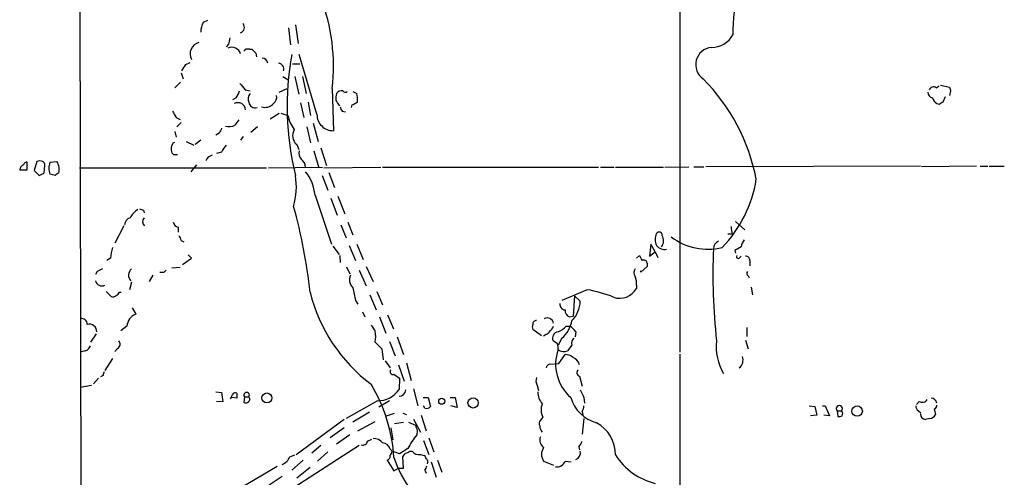
# Model space of a CAD drawing. Extents: x 14 to 1051, y 4 to 880.
# Drawn here: x 47 to 180, y 179 to 241 of the extents above; entities that cross this region are included whole.
import ezdxf

# ---------------------------------------------------------------- set-up
doc = ezdxf.new("R2010")
doc.units = 0
doc.header["$MEASUREMENT"] = 0
doc.layers.add('MAIN', color=5, linetype='CONTINUOUS')

msp = doc.modelspace()

# ---------------------------------------------------------------- linework, layer by layer
at = {"layer": 'MAIN'}
for p, q in [((55.4567, 284.3953), (55.9647, 60.6213)), ((136.0593, 280.0773), (136.0593, 196.0033)), ((72.136, 240.284), (72.7287, 240.538)), ((83.566, 239.522), (83.82, 237.236)), ((84.4973, 239.9453), (84.836, 237.4053)), ((75.5227, 237.3206), (75.184, 236.982)), ((78.3167, 236.6433), (78.6553, 236.6433)), ((79.1633, 236.1353), (79.248, 235.6273)), ((87.376, 227.9226), (85.0053, 235.966)), ((69.7653, 234.6113), (70.358, 234.8653)), ((84.074, 234.696), (85.09, 234.696)), ((69.1727, 233.5106), (69.4267, 232.664)), ((82.804, 233.0026), (83.4813, 232.5793)), ((84.4127, 233.0026), (84.9207, 230.632)), ((85.4287, 233.0026), (85.9367, 230.7166)), ((68.326, 231.4786), (69.088, 232.2406)), ((77.724, 231.2246), (78.4013, 231.0553)), ((82.296, 230.886), (83.3967, 231.394)), ((89.408, 231.394), (89.5773, 225.7213)), ((170.434, 231.4786), (170.8573, 231.7326)), ((171.0267, 231.8173), (172.212, 231.5633)), ((76.5387, 230.124), (76.0307, 229.87)), ((92.202, 230.9706), (92.71, 230.7166)), ((171.3653, 229.616), (171.704, 230.2933)), ((172.3813, 231.0553), (172.212, 230.4626)), ((85.1747, 229.4466), (85.598, 227.4993)), ((86.1907, 229.5313), (86.5293, 227.7533)), ((92.0327, 229.1926), (91.948, 228.854)), ((170.5187, 229.362), (170.8573, 229.2773)), ((68.4953, 227.4993), (69.0033, 227.2453)), ((81.1107, 227.33), (82.296, 228.092)), ((82.55, 228.092), (83.4813, 227.7533)), ((90.7627, 228.346), (91.186, 228.2613)), ((68.58, 226.2293), (69.1727, 226.822)), ((79.4173, 226.2293), (78.486, 225.4673)), ((86.0213, 226.2293), (86.5293, 224.1126)), ((86.868, 226.7373), (87.5453, 224.282)), ((68.326, 225.6366), (68.4953, 224.8746)), ((74.2527, 225.3826), (73.8293, 225.1286)), ((77.47, 224.9593), (77.1313, 224.4513)), ((68.072, 224.1126), (68.326, 224.1973)), ((69.85, 224.282), (70.866, 223.774)), ((71.7973, 224.4513), (71.0353, 223.8586)), ((84.6667, 223.8586), (84.9207, 223.1813)), ((87.884, 223.4353), (88.646, 221.0646)), ((68.1567, 222.504), (67.9027, 222.758)), ((74.5913, 222.8426), (73.914, 222.6733)), ((86.9527, 223.012), (87.63, 220.726)), ((48.514, 220.472), (48.514, 221.488)), ((49.784, 221.5726), (49.4453, 220.3873)), ((50.8, 220.0486), (50.8847, 221.0646)), ((51.562, 221.488), (52.4933, 221.5726)), ((55.5413, 220.726), (80.6027, 220.726)), ((71.2047, 221.1493), (70.4427, 220.218)), ((80.8567, 220.726), (88.138, 220.8106)), ((88.3073, 220.726), (95.9273, 220.8106)), ((96.1813, 220.8106), (125.1373, 220.8106)), ((125.3913, 220.8106), (127.254, 220.8106)), ((127.4233, 220.8106), (133.858, 220.8106)), ((134.0273, 220.8106), (137.2447, 220.8953)), ((137.922, 220.8953), (139.2767, 220.8953)), ((168.3173, 220.98), (139.5307, 220.8953)), ((175.8527, 220.98), (168.4867, 220.8953)), ((176.3607, 220.98), (177.3767, 220.98)), ((177.546, 220.98), (179.578, 220.98)), ((47.498, 220.472), (48.514, 220.472)), ((49.4453, 220.3873), (50.1227, 219.71)), ((52.2393, 219.71), (51.562, 219.8793)), ((88.0533, 219.71), (88.8153, 217.7626)), ((88.9847, 220.1333), (89.7467, 218.1013)), ((87.122, 217.0853), (89.3233, 210.4813)), ((89.2387, 216.662), (90.0853, 214.376)), ((90.17, 216.916), (91.1013, 214.5453)), ((64.0927, 215.0533), (64.1773, 214.7146)), ((61.468, 212.9366), (60.2827, 210.6506)), ((68.7493, 212.7673), (68.7493, 212.09)), ((90.5933, 213.106), (91.2707, 211.328)), ((91.5247, 213.4446), (92.202, 211.7513)), ((143.51, 213.5293), (144.78, 212.4286)), ((143.0867, 211.836), (142.494, 211.836)), ((69.1727, 210.9893), (69.5113, 210.82)), ((89.4927, 210.2273), (90.3393, 209.1266)), ((91.694, 210.312), (92.5407, 208.28)), ((92.71, 210.4813), (93.5567, 208.4493)), ((132.1647, 210.4813), (131.9953, 208.8726)), ((132.7573, 209.4653), (132.1647, 210.4813)), ((70.5273, 208.6186), (70.104, 209.042)), ((90.424, 208.9573), (90.5087, 208.026)), ((130.2173, 208.6186), (130.6407, 208.9573)), ((131.9953, 208.8726), (132.7573, 209.4653)), ((132.7573, 209.4653), (133.096, 208.7033)), ((143.4253, 209.6346), (143.51, 209.296)), ((144.018, 208.6186), (144.272, 208.8726)), ((59.69, 208.6186), (59.182, 208.28)), ((69.342, 207.772), (70.5273, 208.6186)), ((91.3553, 207.4333), (91.7787, 206.502)), ((93.98, 207.518), (94.9113, 205.486)), ((131.6567, 207.518), (130.81, 206.756)), ((131.6567, 207.9413), (131.6567, 207.518)), ((145.4573, 208.28), (145.4573, 207.6026)), ((57.912, 206.8406), (57.658, 206.4173)), ((65.3627, 206.3326), (64.8547, 205.486)), ((66.802, 206.6713), (66.294, 206.6713)), ((69.0033, 207.3486), (67.9027, 207.264)), ((93.0487, 207.01), (93.98, 204.8933)), ((130.81, 206.756), (130.81, 206.9253)), ((145.2033, 206.248), (145.3727, 205.994)), ((62.484, 205.4013), (62.23, 204.3853)), ((130.2173, 204.978), (130.2173, 204.5546)), ((59.0973, 204.1313), (59.7747, 203.454)), ((60.8753, 204.0466), (61.1293, 204.0466)), ((94.488, 203.708), (95.3347, 201.676)), ((95.4193, 204.1313), (96.1813, 202.3533)), ((123.6133, 204.3853), (120.2267, 202.946)), ((121.92, 203.5386), (121.7507, 200.8293)), ((121.92, 203.5386), (122.682, 202.8613)), ((145.6267, 204.724), (145.796, 203.708)), ((92.5407, 202.946), (92.8793, 202.438)), ((62.5687, 201.93), (63.0767, 201.0833)), ((93.472, 201.422), (93.8107, 200.7446)), ((96.8587, 200.9986), (97.6207, 199.136)), ((121.2427, 200.7446), (121.7507, 200.8293)), ((61.8913, 199.4746), (61.0447, 198.882)), ((95.758, 200.7446), (96.6047, 198.5433)), ((120.8193, 199.4746), (121.3273, 199.4746)), ((57.7427, 198.4586), (56.9807, 197.358)), ((117.5173, 198.2046), (116.332, 199.0513)), ((122.0893, 198.7126), (122.0047, 198.0353)), ((145.034, 199.3053), (145.034, 198.12)), ((95.1653, 197.358), (96.0967, 196.4266)), ((97.1127, 197.4426), (97.8747, 195.4953)), ((98.1287, 198.0353), (98.9753, 195.6646)), ((119.634, 197.104), (119.0413, 197.5273)), ((120.2267, 197.866), (119.7187, 196.9346)), ((121.5813, 196.9346), (120.9887, 196.1726)), ((144.8647, 197.612), (145.2033, 196.4266)), ((56.3033, 196.1726), (55.626, 196.0033)), ((60.6213, 196.5113), (60.2827, 196.088)), ((96.0967, 196.4266), (96.266, 194.9873)), ((119.8033, 194.4793), (120.65, 195.6646)), ((136.0593, 195.7493), (135.9747, 127.5926)), ((59.944, 195.1566), (58.928, 193.548)), ((96.52, 194.818), (97.1973, 193.8866)), ((98.298, 194.31), (99.06, 192.1086)), ((99.3987, 194.564), (99.9913, 192.1933)), ((118.618, 194.3946), (119.8033, 194.4793)), ((58.674, 192.8706), (58.3353, 192.7013)), ((97.7053, 193.04), (98.4673, 192.532)), ((58.0813, 192.532), (57.404, 191.77)), ((98.4673, 192.532), (98.3827, 191.008)), ((122.5973, 192.786), (122.936, 191.4313)), ((57.15, 191.516), (55.626, 191.262)), ((73.8293, 190.6693), (74.5913, 190.5846)), ((74.5913, 190.5846), (74.7607, 189.3146)), ((100.33, 191.0926), (100.9227, 188.8066)), ((116.9247, 191.516), (117.094, 190.8386)), ((74.7607, 189.3146), (73.914, 189.3993)), ((76.6233, 189.8226), (75.946, 189.9073)), ((77.6393, 189.992), (77.5547, 189.23)), ((77.6393, 189.992), (78.232, 189.992)), ((78.4013, 189.6533), (78.232, 189.992)), ((95.504, 189.484), (91.2707, 187.1133)), ((97.1127, 189.484), (95.6733, 188.6373)), ((101.6, 189.9073), (102.2773, 189.9073)), ((102.2773, 189.9073), (102.616, 188.722)), ((105.2407, 189.9073), (105.918, 189.9073)), ((105.918, 189.9073), (106.172, 188.5526)), ((123.19, 189.9073), (123.2747, 189.1453)), ((168.148, 189.3993), (167.8093, 188.976)), ((94.4033, 187.96), (92.202, 186.6053)), ((96.6893, 187.452), (97.79, 187.7906)), ((98.8907, 187.7906), (99.3987, 187.6213)), ((101.854, 188.468), (101.6847, 188.8066)), ((106.172, 188.5526), (105.3253, 188.8066)), ((122.936, 188.0446), (123.0207, 187.5366)), ((153.416, 188.8066), (154.178, 188.722)), ((154.178, 188.722), (154.432, 187.5366)), ((155.194, 188.8066), (155.5327, 188.8066)), ((155.5327, 188.8066), (156.1253, 187.452)), ((157.1413, 188.1293), (157.226, 187.3673)), ((157.1413, 188.1293), (157.734, 188.1293)), ((168.0633, 188.1293), (168.402, 187.8753)), ((170.18, 188.3833), (170.3493, 187.6213)), ((84.582, 182.2873), (91.0167, 187.0286)), ((92.8793, 185.42), (95.1653, 186.69)), ((97.79, 186.436), (98.9753, 186.6053)), ((99.6527, 186.6053), (100.584, 186.182)), ((100.33, 187.0286), (101.2613, 185.2506)), ((101.346, 187.5366), (102.0233, 185.42)), ((117.6867, 187.2826), (117.348, 186.8593)), ((123.19, 187.1133), (122.936, 184.9966)), ((154.432, 187.5366), (153.5853, 187.452)), ((156.1253, 187.452), (155.3633, 187.5366)), ((169.5873, 187.1133), (168.9947, 186.944)), ((91.0167, 185.8433), (89.154, 184.4886)), ((97.282, 185.8433), (97.536, 184.2346)), ((100.838, 185.42), (100.7533, 184.912)), ((91.7787, 184.912), (90.0007, 183.642)), ((94.1493, 184.0653), (94.742, 184.3193)), ((101.6847, 184.15), (102.362, 182.2873)), ((102.362, 184.4886), (103.0393, 182.626)), ((93.0487, 183.4726), (82.042, 176.3606)), ((87.884, 183.4726), (86.6987, 182.4566)), ((88.8153, 182.626), (87.4607, 181.356)), ((97.1973, 182.9646), (97.4513, 182.7106)), ((98.4673, 182.372), (97.4513, 182.7106)), ((99.568, 183.0493), (98.4673, 182.372)), ((99.822, 182.7106), (100.1607, 182.7106)), ((101.2613, 182.2873), (101.7693, 182.118)), ((122.5127, 183.3033), (122.5973, 182.88)), ((83.7353, 181.9486), (84.4127, 182.2026)), ((85.5133, 181.5253), (83.9893, 180.1706)), ((96.774, 181.5253), (97.7053, 180.086)), ((98.9753, 180.4246), (98.8907, 181.9486)), ((102.7007, 181.2713), (103.378, 179.2393)), ((103.5473, 181.5253), (104.14, 179.9166)), ((117.7713, 181.356), (119.126, 180.848)), ((120.65, 181.356), (121.4967, 181.2713)), ((66.3787, 171.5346), (82.042, 180.6786)), ((86.4447, 180.5093), (84.6667, 179.07)), ((97.7053, 180.086), (98.298, 180.4246)), ((98.298, 180.4246), (98.9753, 180.4246)), ((101.854, 180.1706), (102.0233, 179.7473)), ((82.7193, 179.324), (80.9413, 178.1386))]:
    msp.add_line(p, q, dxfattribs=at)
for centre, radius in [((80.6591, 189.8523), 0.6717), ((104.1117, 189.4182), 0.4084), ((108.3165, 189.1839), 0.6827), ((159.837, 188.0928), 0.7044)]:
    msp.add_circle(centre, radius, dxfattribs=at)
for centre, radius, start, end in [((164.6245, 239.0046), 21.4572, 164.644552, 181.105546), ((64.1726, 234.4308), 25.4175, 353.138086, 21.112055), ((74.2027, 239.0476), 2.4083, 149.110093, 182.815596), ((76.818, 239.6083), 0.8255, 292.305382, 37.830545), ((287.311, 195.4132), 215.8947, 168.578089, 168.807241), ((140.3327, 240.1227), 3.2257, 269.289479, 331.642582), ((71.963, 236.0193), 1.6109, 105.101643, 206.973834), ((75.9404, 235.6667), 1.2512, 17.86731, 113.674215), ((78.105, 236.0084), 0.6693, 71.559637, 145.310261), ((205.9092, 363.3892), 179.6053, 224.885409, 225.114592), ((140.4965, 234.5846), 2.3217, 95.036016, 235.815072), ((79.9934, 234.6721), 0.7861, 7.933232, 88.789962), ((122.7492, 229.0413), 39.3736, 169.870616, 193.709178), ((-142.1452, 361.1769), 246.8297, 328.922627, 329.15183), ((82.1459, 234.0032), 0.7801, 342.192098, 85.191225), ((120.4825, 214.1701), 26.3072, 11.027171, 44.667965), ((289.0632, 400.9752), 271.0711, 218.542738, 218.771917), ((170.0635, 231.0026), 0.6031, 52.104189, 158.403217), ((299.289, 273.6318), 133.8593, 198.316987, 198.546184), ((74.6564, 231.5414), 2.3563, 323.019707, 348.094435), ((79.2055, 229.997), 1.0791, 138.177748, 205.56538), ((80.8494, 230.257), 1.1268, 307.41296, 10.513143), ((92.2842, 230.0394), 2.3818, 163.481629, 186.124217), ((90.6356, 230.3571), 0.7296, 73.132264, 150.48012), ((91.1822, 231.2825), 0.4047, 214.153419, 309.575331), ((89.4509, 229.9122), 3.3569, 354.937847, 13.864449), ((170.074, 230.8506), 0.7415, 177.263766, 258.48701), ((171.7451, 230.9274), 1.9886, 203.828505, 231.923362), ((76.7723, 228.4447), 1.0388, 3.896992, 117.993325), ((79.0457, 229.6207), 0.8186, 186.269854, 290.52246), ((80.4224, 230.3176), 1.4659, 250.176851, 319.315612), ((92.0326, 230.8437), 2.3665, 206.567217, 227.176477), ((91.4642, 228.9974), 0.9573, 183.521453, 222.879217), ((91.6275, 230.8192), 1.6763, 283.988163, 314.129898), ((86.4286, 356.4582), 152.6538, 303.578089, 303.807251), ((279.8757, 354.8983), 246.8039, 210.84815, 211.077377), ((88.0956, 228.727), 4.7159, 191.915627, 216.973897), ((89.5426, 227.8879), 2.1669, 179.082436, 270.917564), ((243.7719, 141.0714), 189.3281, 153.327138, 153.556321), ((75.5198, 228.0079), 1.7453, 256.058505, 299.126348), ((245.9882, 99.7921), 211.7103, 143.014201, 143.24333), ((85.7477, 225.083), 1.6333, 150.366505, 228.559314), ((69.1827, 223.2859), 1.3846, 143.339491, 202.412322), ((77.0604, 221.9257), 2.6338, 135.432244, 159.627527), ((68.4107, 95.5041), 127.0002, 89.885409, 90.114591), ((73.5215, 221.3456), 1.0922, 100.561972, 163.418331), ((86.0498, 222.6734), 1.098, 162.038641, 223.952068), ((84.4551, 220.7683), 1.3976, 1.734463, 54.870277), ((48.3448, 220.366), 0.8534, 113.389884, 172.864991), ((48.4463, 221.0392), 0.4539, 81.421795, 165.960695), ((50.165, 220.7685), 0.8898, 64.647392, 115.352608), ((50.4359, 221.1323), 0.4539, 351.421795, 75.960695), ((53.4702, 220.6836), 2.0708, 157.142188, 202.855263), ((50.8582, 220.5169), 1.9463, 346.077281, 32.848252), ((-34.1985, 389.2243), 189.3282, 296.447049, 296.676205), ((137.1432, 92.8794), 152.6259, 123.57026, 123.799443), ((74.6694, 218.2296), 9.9388, 344.426546, 8.566198), ((81.1744, 216.4979), 5.9765, 5.640385, 38.495265), ((129.7184, 221.7798), 16.7847, 315.704352, 351.165546), ((14.8153, 196.3201), 72.0449, 6.156561, 15.490123), ((62.6474, 212.9877), 1.1011, 107.587464, 173.832202), ((64.8582, 212.7088), 2.8695, 122.162003, 152.421405), ((106.1662, 342.1453), 133.8752, 251.45383, 251.682999), ((64.77, 213.5293), 0.7806, 139.400298, 229.400298), ((69.0457, 213.741), 1.0178, 196.930557, 253.069443), ((397.0018, 254.694), 257.5067, 189.351396, 189.580579), ((238.3382, 296.0079), 189.3281, 206.453857, 206.683026), ((134.6191, 211.1163), 1.8738, 154.580958, 205.419042), ((133.2795, 211.709), 0.4114, 354.084305, 149.045798), ((132.4556, 210.9708), 1.4159, 324.201713, 29.434686), ((139.7858, 217.8429), 8.0245, 232.258403, 284.03607), ((65.1445, 208.3982), 5.459, 162.298913, 177.686108), ((134.0746, 211.3129), 1.523, 221.086477, 277.800239), ((141.6771, 209.8688), 1.1306, 113.626476, 178.996514), ((270.8596, -1.8046), 246.8725, 120.848186, 121.077349), ((146.5788, 209.6561), 2.3575, 143.027543, 168.09094), ((300.1149, 293.2586), 189.2834, 206.447062, 206.676272), ((226.9767, 206.6604), 86.4903, 177.860971, 186.061555), ((143.8911, 208.8304), 0.2469, 149.072061, 300.927939), ((144.8789, 208.2942), 0.5786, 358.593643, 91.406357), ((131.2333, 207.9412), 0.4234, 0.013532, 126.859073), ((142.9406, 37.6551), 189.3505, 116.45387, 116.683012), ((63.2173, 206.3341), 1.119, 130.945081, 223.026314), ((151.6213, 122.1907), 119.7133, 134.885375, 135.114625), ((93.1659, 205.7126), 1.4426, 154.5469, 228.073897), ((130.7255, 206.6713), 0.8468, 143.136869, 216.863132), ((128.3543, 205.3166), 1.8935, 349.698943, 26.560992), ((145.4303, 206.5827), 0.4045, 140.386678, 235.854122), ((58.5455, 205.8153), 0.9206, 195.414507, 294.55213), ((59.9864, 204.0465), 0.6292, 250.338213, 317.731211), ((60.1559, 204.3427), 0.778, 292.371723, 337.628278), ((107.8701, 209.3724), 22.0774, 193.959327, 233.239154), ((114.1357, 208.146), 22.2123, 189.08342, 193.538875), ((120.9213, 188.2323), 16.3758, 67.570955, 80.538253), ((127.9939, 205.7604), 2.5293, 250.972622, 331.528024), ((120.6993, 202.4096), 0.7353, 171.160239, 266.155342), ((118.9099, 202.9), 3.7723, 315.08592, 359.412192), ((63.6228, 199.4398), 1.7319, 108.380547, 178.848614), ((121.6015, 201.6272), 0.9528, 177.064019, 247.876971), ((55.8022, 199.7558), 0.7556, 357.937, 103.484526), ((56.8373, 198.7769), 0.992, 356.283888, 106.394429), ((306.5457, 326.1963), 246.8039, 210.84815, 211.077377), ((116.9667, 199.3899), 0.7194, 151.913927, 208.079046), ((116.7694, 199.7992), 0.4431, 80.831064, 189.168936), ((116.6491, 200.7592), 2.7902, 293.715211, 332.587293), ((118.2688, 199.7181), 0.8759, 11.852609, 118.118662), ((118.1196, 202.1981), 3.8348, 294.645014, 314.748556), ((117.51, 200.9907), 4.1405, 311.004592, 349.506406), ((120.0177, 197.403), 2.4508, 32.29978, 57.70022), ((92.2462, 198.0777), 3.0065, 346.150026, 13.848124), ((119.802, 197.8788), 0.838, 95.70515, 204.80045), ((56.0071, 197.1462), 1.0177, 286.921424, 343.078576), ((60.345, 197.0795), 0.6318, 295.932378, 45.134662), ((118.1505, 196.5534), 1.5824, 352.322568, 20.362373), ((122.3294, 197.2309), 0.8047, 127.882478, 201.607035), ((148.2294, 196.763), 7.2995, 173.989803, 209.89715), ((125.3705, 194.3891), 5.9797, 160.938129, 228.547807), ((120.5047, 197.3895), 1.3096, 233.116977, 291.689296), ((120.756, 194.289), 1.3797, 48.732034, 94.40635), ((118.7025, 193.8021), 0.5985, 98.116564, 171.883436), ((121.0593, 193.835), 1.6097, 17.162919, 67.858193), ((143.2089, 194.9321), 1.322, 307.735861, 21.219538), ((185.766, 150.7971), 133.8752, 161.45383, 161.682999), ((97.5529, 193.3786), 0.3714, 136.844093, 294.231967), ((122.7242, 193.2516), 0.4826, 127.862488, 254.754253), ((75.5587, 180.3745), 22.1966, 3.847712, 30.63537), ((117.9826, 192.151), 1.2338, 157.829513, 210.97411), ((73.8238, 190.9258), 2.2858, 328.691043, 344.906469), ((76.4123, 190.1168), 0.4374, 61.161663, 150.739288), ((245.9732, 190.1613), 169.3502, 179.885409, 180.114592), ((77.9357, 190.223), 0.3758, 322.059477, 217.931148), ((95.5599, 192.8591), 3.3756, 269.051127, 326.744447), ((98.3551, 191.0425), 0.9663, 271.636746, 352.913963), ((119.3273, 190.6098), 2.3188, 178.529616, 221.921644), ((376.9358, 317.4152), 283.981, 206.45046, 206.679643), ((77.7664, 189.8649), 0.6693, 251.559637, 341.567759), ((119.389, 188.2547), 1.9603, 155.725611, 209.728568), ((126.212, 191.3549), 5.0135, 196.782436, 254.63182), ((168.5748, 190.0617), 0.788, 237.205358, 328.783105), ((169.7401, 189.0366), 0.7862, 7.947668, 88.790116), ((170.0699, 188.8236), 0.4539, 284.039305, 8.578205), ((102.0656, 189.1031), 0.6695, 251.573171, 325.301058), ((121.6654, 188.8915), 1.527, 326.315136, 356.812677), ((157.4377, 188.4256), 0.4191, 315, 224.990333), ((157.3857, 187.7418), 0.521, 326.206235, 48.04957), ((168.4022, 188.722), 0.6828, 172.88227, 240.239505), ((169.0986, 187.7185), 0.7814, 180.916596, 262.359327), ((169.5789, 187.9513), 0.8381, 270.574306, 336.812181), ((117.7954, 186.4239), 0.6243, 135.77878, 211.541369), ((122.4595, 182.1888), 4.9638, 0.159289, 60.771396), ((157.3955, 188.2976), 0.9456, 259.674018, 296.58673), ((291.2108, 249.3009), 200.8048, 198.320348, 198.549531), ((118.6176, 186.148), 1.3552, 182.143942, 221.464317), ((93.5197, 184.1552), 0.6361, 250.052295, 351.87372), ((94.9715, 182.8759), 1.5293, 37.710681, 92.256019), ((96.1796, 182.7764), 1.0349, 10.477163, 89.905882), ((111.8151, 176.5645), 13.858, 142.960919, 152.098924), ((118.4234, 184.1923), 1.1719, 156.585064, 236.189247), ((121.3084, 184.4709), 1.6774, 315.886457, 346.006836), ((96.4958, 182.7694), 0.9573, 317.120783, 356.478547), ((-27.9399, 266.8526), 152.626, 326.200526, 326.429709), ((99.17, 183.4135), 0.9587, 273.546139, 312.848561), ((101.0284, 183.3242), 1.0627, 215.266302, 282.659213), ((119.2246, 182.2873), 1.7261, 147.347543, 212.652458), ((121.8353, 182.4567), 0.8839, 286.698623, 16.692415), ((81.9151, 182.7528), 1.9899, 293.83678, 336.16322), ((96.621, 182.0821), 0.5774, 285.364771, 3.564574), ((110.9143, 185.9725), 13.8332, 197.277675, 238.646695), ((101.4732, 181.6525), 0.5517, 4.376403, 57.539959), ((101.7694, 181.2713), 0.4936, 329.034253, 59.044206), ((119.5071, 181.8215), 1.2341, 264.088444, 337.839069), ((134.7027, 186.7549), 8.5856, 212.020521, 256.903693), ((101.1505, 180.8229), 0.9594, 317.162672, 356.438195)]:
    msp.add_arc(centre, radius, start, end, dxfattribs=at)

doc.saveas('drawing.dxf')
